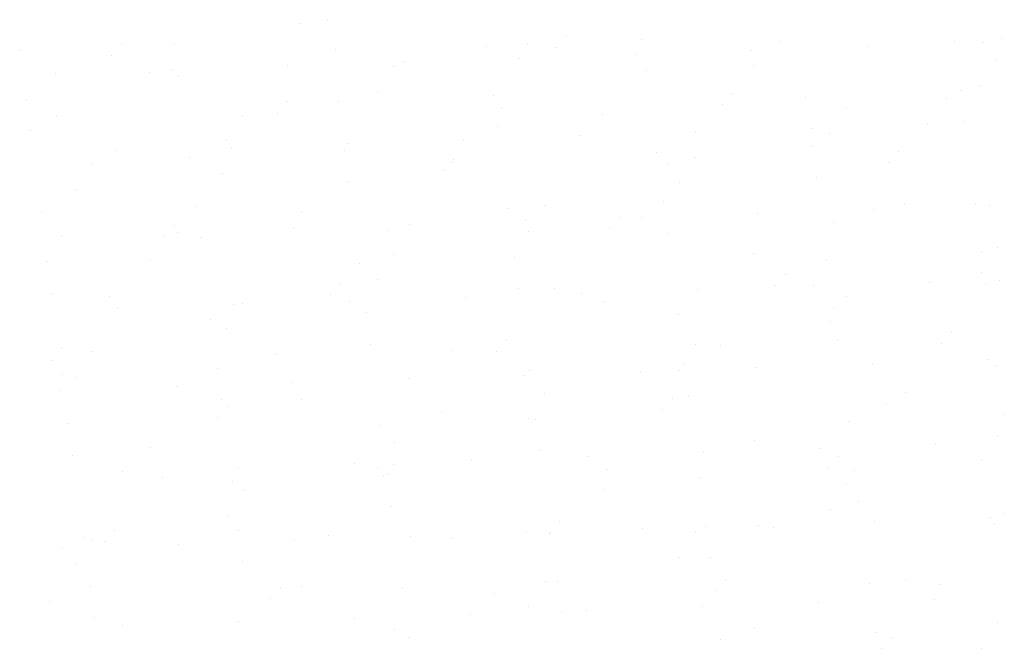
# Model space of a CAD drawing. Extents: x 185198 to 264390, y 678601 to 968908.
# Drawn here: x 264201 to 264204, y 967705 to 967707 of the extents above; entities that cross this region are included whole.
import ezdxf

# ---------------------------------------------------------------- set-up
doc = ezdxf.new("R2010")
doc.units = 0
doc.header["$LTSCALE"] = 4
doc.layers.get('0').update_dxf_attribs({"color": 1, "linetype": 'CONTINUOUS'})
doc.layers.add('FORM3', color=3, linetype='CONTINUOUS')

# ---------------------------------------------------------------- blocks, each defined once
blk = doc.blocks.new('*X')
at = {"color": 0}
for p, q in [((185093.3193, 678840.201), (185093.3193, 678840.201)), ((185093.1641, 678840.1768), (185093.1641, 678840.1768)), ((185094.7093, 678840.1059), (185094.7093, 678840.1059)), ((185095.1468, 678840.0865), (185095.1468, 678840.0865)), ((185097.2366, 678840.0892), (185097.2366, 678840.0892)), ((185092.1229, 678840.0581), (185092.1229, 678840.0581)), ((185092.4316, 678840.0605), (185092.4316, 678840.0605)), ((185093.3664, 678840.0278), (185093.3664, 678840.0278)), ((185094.2456, 678840.0483), (185094.2456, 678840.0483)), ((185094.4844, 678840.0632), (185094.4844, 678840.0632)), ((185094.6502, 678840.0414), (185094.6502, 678840.0414)), ((185095.9528, 678840.0756), (185095.9528, 678840.0756)), ((185096.4592, 678840.0442), (185096.4592, 678840.0442)), ((185096.9608, 678840.0743), (185096.9608, 678840.0743)), ((185097.1336, 678840.0662), (185097.1336, 678840.0662)), ((185091.5304, 678840.0224), (185091.5304, 678840.0224)), ((185092.0638, 678839.9936), (185092.0638, 678839.9936)), ((185094.436, 678839.978), (185094.436, 678839.978)), ((185095.1104, 678840.0001), (185095.1104, 678840.0001)), ((185095.7848, 678840.0221), (185095.7848, 678840.0221)), ((185097.2097, 678839.9689), (185097.2097, 678839.9689)), ((185092.4129, 678839.9119), (185092.4129, 678839.9119)), ((185093.0873, 678839.9339), (185093.0873, 678839.9339)), ((185093.702, 678839.9282), (185093.702, 678839.9282)), ((185093.7617, 678839.956), (185093.7617, 678839.956)), ((185095.7954, 678839.9349), (185095.7954, 678839.9349)), ((185091.7385, 678839.8898), (185091.7385, 678839.8898)), ((185092.2876, 678839.8942), (185092.2876, 678839.8942)), ((185092.4556, 678839.8783), (185092.4556, 678839.8783)), ((185095.1708, 678839.9043), (185095.1708, 678839.9043)), ((185097.1157, 678839.8213), (185097.1157, 678839.8213)), ((185091.5679, 678839.7378), (185091.5679, 678839.7378)), ((185093.608, 678839.7806), (185093.608, 678839.7806)), ((185094.2831, 678839.7638), (185094.2831, 678839.7638)), ((185095.6738, 678839.7711), (185095.6738, 678839.7711)), ((185096.0971, 678839.7516), (185096.0971, 678839.7516)), ((185096.9174, 678839.7409), (185096.9174, 678839.7409)), ((185096.9982, 678839.7898), (185096.9982, 678839.7898)), ((185093.0874, 678839.7233), (185093.0874, 678839.7233)), ((185093.3819, 678839.7256), (185093.3819, 678839.7256)), ((185094.331, 678839.693), (185094.331, 678839.693)), ((185095.6147, 678839.7066), (185095.6147, 678839.7066)), ((185096.3333, 678839.6862), (185096.3333, 678839.6862)), ((185091.7445, 678839.6452), (185091.7445, 678839.6452)), ((185092.8256, 678839.6455), (185092.8256, 678839.6455)), ((185093.0283, 678839.6588), (185093.0283, 678839.6588)), ((185094.9189, 678839.6522), (185094.9189, 678839.6522)), ((185094.307, 678839.5816), (185094.307, 678839.5816)), ((185096.1311, 678839.5709), (185096.1311, 678839.5709)), ((185096.8054, 678839.5929), (185096.8054, 678839.5929)), ((185097.0222, 678839.6076), (185097.0222, 678839.6076)), ((185091.5918, 678839.5556), (185091.5918, 678839.5556)), ((185094.7823, 678839.5268), (185094.7823, 678839.5268)), ((185095.4567, 678839.5489), (185095.4567, 678839.5489)), ((185096.2393, 678839.5386), (185096.2393, 678839.5386)), ((185092.7315, 678839.4979), (185092.7315, 678839.4979)), ((185092.7591, 678839.4607), (185092.7591, 678839.4607)), ((185093.4335, 678839.4827), (185093.4335, 678839.4827)), ((185094.1079, 678839.5048), (185094.1079, 678839.5048)), ((185096.1345, 678839.4671), (185096.1345, 678839.4671)), ((185092.0847, 678839.4386), (185092.0847, 678839.4386)), ((185092.5182, 678839.403), (185092.5182, 678839.403)), ((185093.4193, 678839.4411), (185093.4193, 678839.4411)), ((185095.2333, 678839.4289), (185095.2333, 678839.4289)), ((185095.4569, 678839.4036), (185095.4569, 678839.4036)), ((185096.6384, 678839.4364), (185096.6384, 678839.4364)), ((185091.9491, 678839.3628), (185091.9491, 678839.3628)), ((185094.0425, 678839.3696), (185094.0425, 678839.3696)), ((185094.0519, 678839.3885), (185094.0519, 678839.3885)), ((185095.2955, 678839.3583), (185095.2955, 678839.3583)), ((185096.5793, 678839.3718), (185096.5793, 678839.3718)), ((185092.7091, 678839.3104), (185092.7091, 678839.3104)), ((185093.9928, 678839.324), (185093.9928, 678839.324)), ((185096.1585, 678839.2849), (185096.1585, 678839.2849)), ((185093.4433, 678839.2589), (185093.4433, 678839.2589)), ((185095.3628, 678839.256), (185095.3628, 678839.256)), ((185091.8551, 678839.2152), (185091.8551, 678839.2152)), ((185092.5556, 678839.1184), (185092.5556, 678839.1184)), ((185094.5804, 678839.1209), (185094.5804, 678839.1209)), ((185095.2708, 678839.1444), (185095.2708, 678839.1444)), ((185096.6738, 678839.1276), (185096.6738, 678839.1276)), ((185097.0848, 678839.1322), (185097.0848, 678839.1322)), ((185097.1677, 678839.1209), (185097.1677, 678839.1209)), ((185091.6544, 678839.0803), (185091.6544, 678839.0803)), ((185093.166, 678839.0869), (185093.166, 678839.0869)), ((185094.3696, 678839.1062), (185094.3696, 678839.1062)), ((185095.0165, 678839.0538), (185095.0165, 678839.0538)), ((185095.1445, 678839.0548), (185095.1445, 678839.0548)), ((185095.8189, 678839.0768), (185095.8189, 678839.0768)), ((185096.4933, 678839.0989), (185096.4933, 678839.0989)), ((185092.4301, 678839.0059), (185092.4301, 678839.0059)), ((185093.7957, 678839.0107), (185093.7957, 678839.0107)), ((185094.4701, 678839.0327), (185094.4701, 678839.0327)), ((185096.26, 678839.0235), (185096.26, 678839.0235)), ((185091.7726, 678838.9445), (185091.7726, 678838.9445)), ((185092.3709, 678838.9414), (185092.3709, 678838.9414)), ((185092.4469, 678838.9666), (185092.4469, 678838.9666)), ((185092.5796, 678838.9362), (185092.5796, 678838.9362)), ((185093.1213, 678838.9886), (185093.1213, 678838.9886)), ((185093.6736, 678838.9757), (185093.6736, 678838.9757)), ((185094.4864, 678838.9733), (185094.4864, 678838.9733)), ((185094.9574, 678838.9892), (185094.9574, 678838.9892)), ((185095.2948, 678838.9622), (185095.2948, 678838.9622)), ((185097.2117, 678838.879), (185097.2117, 678838.879)), ((185093.704, 678838.8382), (185093.704, 678838.8382)), ((185094.4071, 678838.8217), (185094.4071, 678838.8217)), ((185095.7973, 678838.8449), (185095.7973, 678838.8449)), ((185097.1223, 678838.8477), (185097.1223, 678838.8477)), ((185091.6919, 678838.7957), (185091.6919, 678838.7957)), ((185092.2896, 678838.8042), (185092.2896, 678838.8042)), ((185093.5059, 678838.7835), (185093.5059, 678838.7835)), ((185096.2211, 678838.8095), (185096.2211, 678838.8095)), ((185095.981, 678838.719), (185095.981, 678838.719)), ((185097.1177, 678838.7314), (185097.1177, 678838.7314)), ((185093.3946, 678838.6712), (185093.3946, 678838.6712)), ((185093.61, 678838.6906), (185093.61, 678838.6906)), ((185095.9219, 678838.6545), (185095.9219, 678838.6545)), ((185096.1427, 678838.6547), (185096.1427, 678838.6547)), ((185096.8171, 678838.6768), (185096.8171, 678838.6768)), ((185097.1463, 678838.6655), (185097.1463, 678838.6655)), ((185097.2246, 678838.6887), (185097.2246, 678838.6887)), ((185091.7159, 678838.6135), (185091.7159, 678838.6135)), ((185092.0517, 678838.5931), (185092.0517, 678838.5931)), ((185093.3355, 678838.6067), (185093.3355, 678838.6067)), ((185094.4311, 678838.6395), (185094.4311, 678838.6395)), ((185094.6382, 678838.6409), (185094.6382, 678838.6409)), ((185094.794, 678838.6106), (185094.794, 678838.6106)), ((185095.4684, 678838.6327), (185095.4684, 678838.6327)), ((185096.3353, 678838.5963), (185096.3353, 678838.5963)), ((185092.7708, 678838.5445), (185092.7708, 678838.5445)), ((185092.8275, 678838.5556), (185092.8275, 678838.5556)), ((185093.4452, 678838.5666), (185093.4452, 678838.5666)), ((185094.1196, 678838.5886), (185094.1196, 678838.5886)), ((185094.9209, 678838.5623), (185094.9209, 678838.5623)), ((185092.0964, 678838.5225), (185092.0964, 678838.5225)), ((185093.5434, 678838.499), (185093.5434, 678838.499)), ((185095.3574, 678838.4868), (185095.3574, 678838.4868)), ((185096.2586, 678838.525), (185096.2586, 678838.525)), ((185092.6422, 678838.4608), (185092.6422, 678838.4608)), ((185096.2412, 678838.4487), (185096.2412, 678838.4487)), ((185092.7335, 678838.408), (185092.7335, 678838.408)), ((185096.9456, 678838.3842), (185096.9456, 678838.3842)), ((185093.5674, 678838.3168), (185093.5674, 678838.3168)), ((185094.3591, 678838.3364), (185094.3591, 678838.3364)), ((185095.4588, 678838.3136), (185095.4588, 678838.3136)), ((185096.2825, 678838.3428), (185096.2825, 678838.3428)), ((185096.8864, 678838.3197), (185096.8864, 678838.3197)), ((185091.7727, 678838.2886), (185091.7727, 678838.2886)), ((185091.9511, 678838.2729), (185091.9511, 678838.2729)), ((185093.0163, 678838.2583), (185093.0163, 678838.2583)), ((185094.0445, 678838.2796), (185094.0445, 678838.2796)), ((185094.3, 678838.2719), (185094.3, 678838.2719)), ((185095.6027, 678838.3061), (185095.6027, 678838.3061)), ((185091.7136, 678838.2241), (185091.7136, 678838.2241)), ((185095.3948, 678838.2023), (185095.3948, 678838.2023)), ((185096.489, 678838.2035), (185096.489, 678838.2035)), ((185097.1634, 678838.2256), (185097.1634, 678838.2256)), ((185091.7785, 678838.1381), (185091.7785, 678838.1381)), ((185092.6796, 678838.1763), (185092.6796, 678838.1763)), ((185094.4658, 678838.1374), (185094.4658, 678838.1374)), ((185094.4937, 678838.1641), (185094.4937, 678838.1641)), ((185095.1402, 678838.1594), (185095.1402, 678838.1594)), ((185095.3648, 678838.166), (185095.3648, 678838.166)), ((185095.8146, 678838.1815), (185095.8146, 678838.1815)), ((185097.2088, 678838.1901), (185097.2088, 678838.1901)), ((185091.8571, 678838.1253), (185091.8571, 678838.1253)), ((185093.117, 678838.0933), (185093.117, 678838.0933)), ((185093.7914, 678838.1153), (185093.7914, 678838.1153)), ((185091.7683, 678838.0492), (185091.7683, 678838.0492)), ((185092.4426, 678838.0712), (185092.4426, 678838.0712)), ((185094.5824, 678838.0309), (185094.5824, 678838.0309)), ((185096.6758, 678838.0377), (185096.6758, 678838.0377)), ((185092.7036, 678837.9941), (185092.7036, 678837.9941)), ((185093.168, 678837.9969), (185093.168, 678837.9969)), ((185095.3237, 678838.0016), (185095.3237, 678838.0016)), ((185095.4188, 678838.0201), (185095.4188, 678838.0201)), ((185096.5672, 678837.9713), (185096.5672, 678837.9713)), ((185092.7372, 678837.9538), (185092.7372, 678837.9538)), ((185093.9808, 678837.9235), (185093.9808, 678837.9235)), ((185095.2646, 678837.9371), (185095.2646, 678837.9371)), ((185091.8159, 678837.8536), (185091.8159, 678837.8536)), ((185092.6781, 678837.8893), (185092.6781, 678837.8893)), ((185094.4884, 678837.8833), (185094.4884, 678837.8833)), ((185094.5311, 678837.8796), (185094.5311, 678837.8796)), ((185096.3451, 678837.8674), (185096.3451, 678837.8674)), ((185097.2463, 678837.9055), (185097.2463, 678837.9055)), ((185093.6299, 678837.8414), (185093.6299, 678837.8414)), ((185093.706, 678837.7483), (185093.706, 678837.7483)), ((185095.7993, 678837.755), (185095.7993, 678837.755)), ((185097.2137, 678837.789), (185097.2137, 678837.789)), ((185092.2916, 678837.7143), (185092.2916, 678837.7143)), ((185094.5551, 678837.6974), (185094.5551, 678837.6974)), ((185095.5024, 678837.6874), (185095.5024, 678837.6874)), ((185096.1768, 678837.7094), (185096.1768, 678837.7094)), ((185096.8512, 678837.7315), (185096.8512, 678837.7315)), ((185091.8399, 678837.6714), (185091.8399, 678837.6714)), ((185093.4792, 678837.6212), (185093.4792, 678837.6212)), ((185094.1536, 678837.6433), (185094.1536, 678837.6433)), ((185094.828, 678837.6653), (185094.828, 678837.6653)), ((185096.2882, 678837.6668), (185096.2882, 678837.6668)), ((185097.1197, 678837.6414), (185097.1197, 678837.6414)), ((185092.1305, 678837.5771), (185092.1305, 678837.5771)), ((185092.8049, 678837.5992), (185092.8049, 678837.5992)), ((185093.6119, 678837.6007), (185093.6119, 678837.6007)), ((185093.7018, 678837.619), (185093.7018, 678837.619)), ((185094.9453, 678837.5887), (185094.9453, 678837.5887)), ((185096.2291, 678837.6023), (185096.2291, 678837.6023)), ((185096.3826, 678837.5828), (185096.3826, 678837.5828)), ((185092.3589, 678837.5409), (185092.3589, 678837.5409)), ((185092.7662, 678837.5187), (185092.7662, 678837.5187)), ((185093.6427, 678837.5545), (185093.6427, 678837.5545)), ((185093.6674, 678837.5569), (185093.6674, 678837.5569)), ((185095.4814, 678837.5447), (185095.4814, 678837.5447)), ((185096.3373, 678837.5063), (185096.3373, 678837.5063)), ((185092.8295, 678837.4656), (185092.8295, 678837.4656)), ((185094.9229, 678837.4723), (185094.9229, 678837.4723)), ((185096.4066, 678837.4007), (185096.4066, 678837.4007)), ((185093.6914, 678837.3747), (185093.6914, 678837.3747)), ((185096.2432, 678837.3587), (185096.2432, 678837.3587)), ((185092.7355, 678837.318), (185092.7355, 678837.318)), ((185094.6663, 678837.2842), (185094.6663, 678837.2842)), ((185096.5007, 678837.2874), (185096.5007, 678837.2874)), ((185097.1751, 678837.3094), (185097.1751, 678837.3094)), ((185097.2527, 678837.3321), (185097.2527, 678837.3321)), ((185092.0799, 678837.2364), (185092.0799, 678837.2364)), ((185092.8037, 678837.2342), (185092.8037, 678837.2342)), ((185094.4775, 678837.2212), (185094.4775, 678837.2212)), ((185094.6072, 678837.2197), (185094.6072, 678837.2197)), ((185094.6177, 678837.222), (185094.6177, 678837.222)), ((185095.1519, 678837.2433), (185095.1519, 678837.2433)), ((185095.4608, 678837.2237), (185095.4608, 678837.2237)), ((185095.5189, 678837.2601), (185095.5189, 678837.2601)), ((185095.8263, 678837.2653), (185095.8263, 678837.2653)), ((185095.9099, 678837.254), (185095.9099, 678837.254)), ((185097.1936, 678837.2676), (185097.1936, 678837.2676)), ((185091.9025, 678837.196), (185091.9025, 678837.196)), ((185091.9531, 678837.1829), (185091.9531, 678837.1829)), ((185092.0208, 678837.1719), (185092.0208, 678837.1719)), ((185093.1287, 678837.1771), (185093.1287, 678837.1771)), ((185093.3235, 678837.2061), (185093.3235, 678837.2061)), ((185093.8031, 678837.1992), (185093.8031, 678837.1992)), ((185094.0464, 678837.1897), (185094.0464, 678837.1897)), ((185091.7799, 678837.133), (185091.7799, 678837.133)), ((185092.4543, 678837.1551), (185092.4543, 678837.1551)), ((185092.8277, 678837.052), (185092.8277, 678837.052)), ((185095.3668, 678837.0761), (185095.3668, 678837.0761)), ((185095.5429, 678837.078), (185095.5429, 678837.078)), ((185091.8591, 678837.0353), (185091.8591, 678837.0353)), ((185094.5844, 678836.941), (185094.5844, 678836.941)), ((185094.6552, 678836.9374), (185094.6552, 678836.9374)), ((185095.6309, 678836.9495), (185095.6309, 678836.9495)), ((185096.6777, 678836.9477), (185096.6777, 678836.9477)), ((185091.94, 678836.9115), (185091.94, 678836.9115)), ((185093.0444, 678836.9016), (185093.0444, 678836.9016)), ((185093.17, 678836.907), (185093.17, 678836.907)), ((185093.754, 678836.8993), (185093.754, 678836.8993)), ((185095.5717, 678836.885), (185095.5717, 678836.885)), ((185096.4692, 678836.9253), (185096.4692, 678836.9253)), ((185096.8744, 678836.9192), (185096.8744, 678836.9192)), ((185091.7016, 678836.8235), (185091.7016, 678836.8235)), ((185092.9853, 678836.8371), (185092.9853, 678836.8371)), ((185094.288, 678836.8714), (185094.288, 678836.8714)), ((185096.8469, 678836.8361), (185096.8469, 678836.8361)), ((185094.4904, 678836.7934), (185094.4904, 678836.7934)), ((185094.8237, 678836.77), (185094.8237, 678836.77)), ((185095.4981, 678836.7921), (185095.4981, 678836.7921)), ((185096.1725, 678836.8141), (185096.1725, 678836.8141)), ((185091.9639, 678836.7293), (185091.9639, 678836.7293)), ((185093.475, 678836.7259), (185093.475, 678836.7259)), ((185094.1493, 678836.748), (185094.1493, 678836.748)), ((185094.6791, 678836.7553), (185094.6791, 678836.7553)), ((185092.1262, 678836.6818), (185092.1262, 678836.6818)), ((185092.8006, 678836.7039), (185092.8006, 678836.7039)), ((185093.7079, 678836.6583), (185093.7079, 678836.6583)), ((185095.8013, 678836.665), (185095.8013, 678836.665)), ((185097.2157, 678836.6991), (185097.2157, 678836.6991)), ((185093.7914, 678836.6147), (185093.7914, 678836.6147)), ((185095.6054, 678836.6026), (185095.6054, 678836.6026)), ((185096.5066, 678836.6407), (185096.5066, 678836.6407)), ((185096.5954, 678836.6147), (185096.5954, 678836.6147)), ((185096.5363, 678836.5502), (185096.5363, 678836.5502)), ((185097.1216, 678836.5515), (185097.1216, 678836.5515))]:
    blk.add_line(p, q, dxfattribs=at)

msp = doc.modelspace()

# ---------------------------------------------------------------- block references
at = {"layer": 'FORM3', "color": 0, "xscale": 0.4258438884382604, "yscale": 0.4258438884382604, "zscale": 0.4258438884382604}
msp.add_blockref('*X', (185381.136, 678627.002), dxfattribs=at)
msp.add_blockref('*X', (185381.136, 678627.002), dxfattribs=at)
msp.add_blockref('*X', (185381.136, 678627.002), dxfattribs=at)
msp.add_blockref('*X', (185381.136, 678627.002), dxfattribs=at)
msp.add_blockref('*X', (185381.136, 678627.002), dxfattribs=at)
msp.add_blockref('*X', (185381.136, 678627.002), dxfattribs=at)
msp.add_blockref('*X', (185381.136, 678627.002), dxfattribs=at)
msp.add_blockref('*X', (185381.136, 678627.002), dxfattribs=at)
msp.add_blockref('*X', (185381.136, 678627.002), dxfattribs=at)
msp.add_blockref('*X', (185381.136, 678627.002), dxfattribs=at)
msp.add_blockref('*X', (185381.136, 678627.002), dxfattribs=at)

doc.saveas('drawing.dxf')
